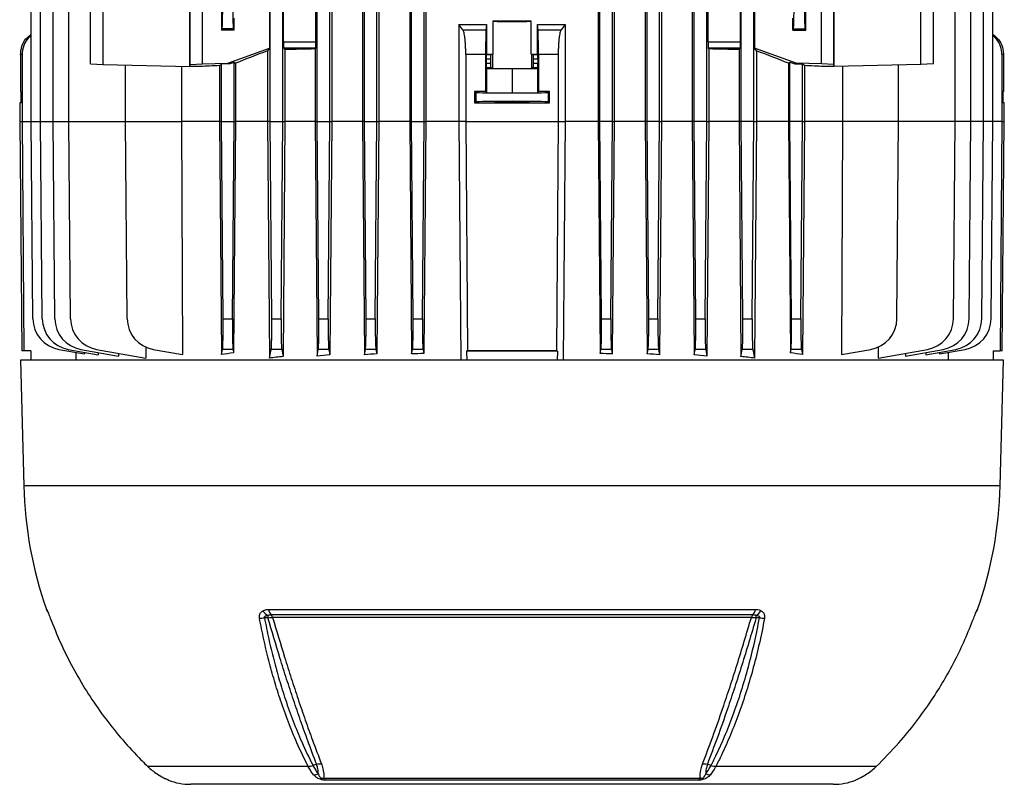
# Model space of a CAD drawing. Units: millimetres. Extents: x -1677 to 1057, y -957 to 957.
# Drawn here: x -107 to 206, y 299 to 543 of the extents above; entities that cross this region are included whole.
import ezdxf

# ---------------------------------------------------------------- set-up
doc = ezdxf.new("R2010")
doc.units = ezdxf.units.MM

msp = doc.modelspace()

# ---------------------------------------------------------------- linework, layer by layer
at = {"color": 7, "linetype": 'Continuous', "lineweight": 25}
for p, q in [((21.96, 763.99), (21.96, 510.29)), ((76.89, 763.99), (76.89, 510.29)), ((82, 764.18), (82, 510.29)), ((91.86, 764.14), (91.86, 510.29)), ((97.05, 764.45), (97.05, 510.29)), ((106.81, 764.43), (106.81, 510.29)), ((-91.66, 510.29), (-91.66, 752.9)), ((-27.57, 510.29), (-27.57, 752.9)), ((-23.57, 510.29), (-23.57, 752.9)), ((77.43, 510.29), (77.43, 752.9)), ((81.43, 510.29), (81.43, 752.9)), ((92.43, 510.29), (92.43, 752.9)), ((96.43, 510.29), (96.43, 752.9)), ((107.43, 510.29), (107.43, 752.9)), ((111.43, 510.29), (111.43, 752.9)), ((122.43, 510.29), (122.43, 752.9)), ((126.43, 510.29), (126.43, 752.9)), ((190.52, 510.29), (190.52, 752.9)), ((195.52, 510.29), (195.52, 752.9)), ((199.52, 510.29), (199.52, 752.9)), ((202.52, 510.29), (202.52, 752.9)), ((-103.66, 510.29), (-103.66, 612.99)), ((-100.66, 510.29), (-100.66, 612.94)), ((-96.66, 510.29), (-96.66, 612.87)), ((-53.18, 527.79), (-53.18, 613)), ((-27.81, 611.91), (-27.81, 533.67)), ((126.67, 611.91), (126.67, 533.67)), ((152.04, 527.79), (152.04, 613)), ((-23.33, 535.6), (-23.33, 609.98)), ((-12.99, 535.6), (-12.99, 609.98)), ((111.84, 535.6), (111.84, 609.98)), ((122.19, 535.6), (122.19, 609.98)), ((16.85, 577.03), (16.85, 510.29)), ((-7.95, 576.71), (-7.95, 510.29)), ((1.8, 564.51), (1.8, 510.29)), ((6.99, 564.54), (6.99, 510.29)), ((-84.75, 528.67), (-84.75, 545.87)), ((-80.74, 528.47), (-80.74, 546.01)), ((-53.09, 528.47), (-53.09, 546.01)), ((-49.07, 528.67), (-49.07, 545.87)), ((-43.07, 545.86), (-43.07, 539.33)), ((-12.57, 510.29), (-12.57, 547.3)), ((-8.57, 510.29), (-8.57, 547.3)), ((2.43, 510.29), (2.43, 547.3)), ((6.43, 510.29), (6.43, 547.3)), ((17.43, 510.29), (17.43, 547.3)), ((21.43, 510.29), (21.43, 547.3)), ((142.93, 539.33), (142.93, 545.86)), ((147.93, 528.67), (147.93, 545.87)), ((151.94, 528.47), (151.94, 546.01)), ((179.6, 528.47), (179.6, 546.01)), ((183.61, 528.67), (183.61, 545.87)), ((-39.07, 539.33), (-39.07, 543.18)), ((138.83, 539.33), (138.83, 543.18)), ((-43.07, 539.33), (-42.84, 539.8)), ((-39.07, 539.33), (-43.07, 539.33)), ((-39.3, 539.8), (-42.84, 539.8)), ((-39.07, 539.33), (-39.3, 539.8)), ((32.54, 541.14), (32.54, 510.29)), ((33.82, 539.45), (41.13, 539.45)), ((41.3, 541.15), (41.13, 539.45)), ((41.3, 541.15), (41.3, 531.76)), ((43.28, 542.22), (43.28, 531.76)), ((55.57, 531.76), (55.57, 542.22)), ((57.55, 531.76), (57.55, 541.15)), ((57.72, 539.45), (57.55, 541.15)), ((57.72, 539.45), (65.03, 539.45)), ((66.32, 541.14), (66.32, 510.29)), ((139.06, 539.8), (138.83, 539.33)), ((138.83, 539.33), (142.93, 539.33)), ((139.06, 539.8), (142.7, 539.8)), ((142.7, 539.8), (142.93, 539.33)), ((-41.07, 528.87), (-27.81, 533.67)), ((-27.81, 533.67), (-28.41, 532.81)), ((-23.33, 535.6), (-12.99, 535.6)), ((-23.26, 533.6), (-22.85, 533.19)), ((-13.05, 533.6), (-23.26, 533.6)), ((-22.85, 533.19), (-22.85, 510.29)), ((-13.05, 533.6), (-13.28, 533.37)), ((-13.28, 533.37), (-13.28, 510.29)), ((111.84, 535.6), (122.19, 535.6)), ((112.14, 533.37), (111.91, 533.6)), ((122.12, 533.6), (111.91, 533.6)), ((112.14, 533.37), (112.14, 510.29)), ((121.71, 533.19), (122.12, 533.6)), ((121.71, 533.19), (121.71, 510.29)), ((127.27, 532.81), (126.67, 533.67)), ((139.93, 528.87), (126.67, 533.67)), ((-106.57, 531.58), (-107.07, 531.58)), ((-107.07, 531.58), (-107.07, 519.8)), ((-106.57, 531.58), (-106.57, 510.29)), ((-28.41, 532.81), (-28.41, 510.29)), ((41.02, 531.58), (34.71, 531.58)), ((34.71, 531.58), (34.71, 510.29)), ((41.02, 531.58), (41.02, 519.8)), ((41.16, 530.15), (41.16, 528.83)), ((42.56, 530.15), (41.16, 530.15)), ((41.3, 531.76), (41.19, 531.65)), ((41.19, 531.65), (42.69, 531.65)), ((42.56, 530.15), (42.56, 528.83)), ((42.69, 531.65), (43.2, 531.75)), ((43.2, 531.75), (43.2, 527.23)), ((55.65, 531.75), (55.65, 527.23)), ((56.16, 531.65), (55.65, 531.75)), ((56.16, 531.65), (57.67, 531.65)), ((56.29, 528.83), (56.29, 530.15)), ((57.69, 530.15), (56.29, 530.15)), ((57.67, 531.65), (57.55, 531.76)), ((57.69, 530.15), (57.69, 528.83)), ((57.84, 531.58), (57.84, 519.8)), ((64.15, 531.58), (57.84, 531.58)), ((64.15, 531.58), (64.15, 510.29)), ((127.27, 532.81), (127.27, 510.29)), ((205.43, 531.58), (205.43, 510.29)), ((205.93, 531.58), (205.43, 531.58)), ((205.93, 531.58), (205.93, 519.8)), ((-84.75, 528.67), (-80.74, 528.47)), ((-80.74, 528.47), (-53.18, 527.79)), ((-73.66, 510.29), (-73.66, 528.3)), ((-55.78, 527.85), (-55.78, 510.29)), ((-53.18, 527.79), (-53.09, 528.47)), ((-49.92, 527.79), (-53.18, 527.79)), ((-53.09, 528.47), (-49.07, 528.67)), ((-49.07, 528.67), (-41.07, 528.87)), ((-43.7, 528.09), (-43.07, 528.54)), ((-43.7, 528.09), (-43.7, 510.29)), ((-40.66, 528.6), (-43.07, 528.54)), ((-43.07, 510.29), (-43.07, 528.54)), ((-41.07, 528.87), (-40.66, 528.6)), ((-40.66, 528.6), (-39.07, 529.18)), ((-39.07, 529.18), (-38.6, 528.85)), ((-39.07, 510.29), (-39.07, 529.18)), ((-38.6, 528.85), (-38.6, 510.29)), ((41.16, 528.83), (42.56, 528.83)), ((41.19, 527.33), (41.33, 527.18)), ((42.69, 527.33), (41.19, 527.33)), ((41.33, 527.18), (41.33, 519.48)), ((41.33, 527.18), (49.43, 527.1)), ((43.2, 527.23), (42.69, 527.33)), ((49.43, 527.1), (57.52, 527.18)), ((49.43, 527.1), (49.43, 519.4)), ((56.16, 527.33), (55.65, 527.23)), ((57.67, 527.33), (56.16, 527.33)), ((56.29, 528.83), (57.69, 528.83)), ((57.52, 527.18), (57.67, 527.33)), ((57.52, 527.18), (57.52, 519.48)), ((137.45, 528.85), (137.93, 529.18)), ((137.45, 528.85), (137.45, 510.29)), ((137.93, 529.18), (139.52, 528.6)), ((137.93, 510.29), (137.93, 529.18)), ((139.52, 528.6), (139.93, 528.87)), ((139.52, 528.6), (141.93, 528.54)), ((147.93, 528.67), (139.93, 528.87)), ((142.55, 528.09), (141.93, 528.54)), ((141.93, 510.29), (141.93, 528.54)), ((142.55, 528.09), (142.55, 510.29)), ((151.94, 528.47), (147.93, 528.67)), ((152.04, 527.79), (148.78, 527.79)), ((152.04, 527.79), (151.94, 528.47)), ((179.6, 528.47), (152.04, 527.79)), ((154.63, 527.85), (154.63, 510.29)), ((172.52, 510.29), (172.52, 528.3)), ((183.61, 528.67), (179.6, 528.47)), ((-106.83, 519.79), (-107.07, 519.8)), ((-106.83, 516.28), (-106.83, 519.79)), ((37.48, 519.79), (37.48, 516.28)), ((37.48, 519.79), (37.94, 519.57)), ((37.94, 519.57), (37.94, 516.51)), ((41.33, 519.48), (41.02, 519.8)), ((41.33, 519.48), (49.43, 519.4)), ((49.43, 519.4), (57.52, 519.48)), ((57.84, 519.8), (57.52, 519.48)), ((60.92, 519.57), (61.38, 519.79)), ((60.92, 519.57), (60.92, 516.51)), ((61.38, 516.28), (61.38, 519.79)), ((205.93, 519.8), (205.68, 519.79)), ((205.68, 519.79), (205.68, 516.28)), ((-107.32, 516.28), (-107.32, 510.29)), ((-106.83, 516.28), (-107.32, 516.28)), ((37.48, 516.28), (37.94, 516.51)), ((60.92, 516.51), (61.38, 516.28)), ((206.17, 516.28), (205.68, 516.28)), ((206.17, 510.29), (206.17, 516.28)), ((-107.32, 510.29), (-106.68, 437.29)), ((-103.11, 447.5), (-103.66, 510.29)), ((-100.11, 447.5), (-100.66, 510.29)), ((-96.11, 447.5), (-96.66, 510.29)), ((-91.11, 447.5), (-91.66, 510.29)), ((-73.66, 510.29), (-55.78, 510.29)), ((-73.11, 447.5), (-73.66, 510.29)), ((-55.78, 510.29), (-55.48, 436.08)), ((-43.7, 510.29), (-55.78, 510.29)), ((-43.7, 510.29), (-43.06, 436.08)), ((-43.07, 510.29), (-43.7, 510.29)), ((-42.54, 447.5), (-43.07, 510.29)), ((-43.07, 510.29), (-39.07, 510.29)), ((-39.6, 447.5), (-39.07, 510.29)), ((-38.6, 510.29), (-39.19, 436.66)), ((-39.07, 510.29), (-38.6, 510.29)), ((-28.41, 510.29), (-38.6, 510.29)), ((-28.41, 510.29), (-27.77, 434.97)), ((-27.57, 510.29), (-28.41, 510.29)), ((-27.04, 447.5), (-27.57, 510.29)), ((-27.57, 510.29), (-23.57, 510.29)), ((-24.1, 447.5), (-23.57, 510.29)), ((-23.57, 510.29), (-22.85, 510.29)), ((-22.85, 510.29), (-23.47, 435.46)), ((-13.28, 510.29), (-22.85, 510.29)), ((-13.28, 510.29), (-12.65, 435.63)), ((-12.57, 510.29), (-13.28, 510.29)), ((-12.04, 447.5), (-12.57, 510.29)), ((-12.57, 510.29), (-8.57, 510.29)), ((-9.1, 447.5), (-8.57, 510.29)), ((-8.57, 510.29), (-7.95, 510.29)), ((-7.95, 510.29), (-8.56, 435.97)), ((1.8, 510.29), (-7.95, 510.29)), ((1.8, 510.29), (2.44, 436.05)), ((2.43, 510.29), (1.8, 510.29)), ((2.96, 447.5), (2.43, 510.29)), ((2.43, 510.29), (6.43, 510.29)), ((5.9, 447.5), (6.43, 510.29)), ((6.99, 510.29), (6.38, 436.29)), ((6.43, 510.29), (6.99, 510.29)), ((16.85, 510.29), (6.99, 510.29)), ((16.85, 510.29), (17.48, 436.3)), ((17.43, 510.29), (16.85, 510.29)), ((17.96, 447.5), (17.43, 510.29)), ((17.43, 510.29), (21.43, 510.29)), ((20.9, 447.5), (21.43, 510.29)), ((21.96, 510.29), (21.35, 436.45)), ((21.43, 510.29), (21.96, 510.29)), ((32.54, 510.29), (21.96, 510.29)), ((34.71, 510.29), (32.54, 510.29)), ((32.54, 510.29), (33.13, 434.29)), ((34.71, 510.29), (64.15, 510.29)), ((64.15, 510.29), (66.32, 510.29)), ((66.32, 510.29), (65.73, 434.29)), ((76.89, 510.29), (66.32, 510.29)), ((76.89, 510.29), (77.51, 436.45)), ((77.43, 510.29), (76.89, 510.29)), ((77.96, 447.5), (77.43, 510.29)), ((81.43, 510.29), (77.43, 510.29)), ((80.9, 447.5), (81.43, 510.29)), ((82, 510.29), (81.37, 436.3)), ((81.43, 510.29), (82, 510.29)), ((91.86, 510.29), (82, 510.29)), ((91.86, 510.29), (92.48, 436.29)), ((92.43, 510.29), (91.86, 510.29)), ((92.96, 447.5), (92.43, 510.29)), ((96.43, 510.29), (92.43, 510.29)), ((95.9, 447.5), (96.43, 510.29)), ((97.05, 510.29), (96.42, 436.05)), ((96.43, 510.29), (97.05, 510.29)), ((106.81, 510.29), (97.05, 510.29)), ((106.81, 510.29), (107.42, 435.97)), ((107.43, 510.29), (106.81, 510.29)), ((107.96, 447.5), (107.43, 510.29)), ((111.43, 510.29), (107.43, 510.29)), ((110.9, 447.5), (111.43, 510.29)), ((111.43, 510.29), (112.14, 510.29)), ((112.14, 510.29), (111.5, 435.63)), ((121.71, 510.29), (112.14, 510.29)), ((121.71, 510.29), (122.32, 435.46)), ((122.43, 510.29), (121.71, 510.29)), ((122.96, 447.5), (122.43, 510.29)), ((126.43, 510.29), (122.43, 510.29)), ((125.9, 447.5), (126.43, 510.29)), ((126.43, 510.29), (127.27, 510.29)), ((127.27, 510.29), (126.63, 434.97)), ((137.45, 510.29), (127.27, 510.29)), ((137.45, 510.29), (138.05, 436.66)), ((137.93, 510.29), (137.45, 510.29)), ((138.46, 447.5), (137.93, 510.29)), ((141.93, 510.29), (137.93, 510.29)), ((141.4, 447.5), (141.93, 510.29)), ((142.55, 510.29), (141.92, 436.08)), ((141.93, 510.29), (142.55, 510.29)), ((154.63, 510.29), (142.55, 510.29)), ((154.63, 510.29), (154.33, 436.08)), ((172.52, 510.29), (154.63, 510.29)), ((171.97, 447.5), (172.52, 510.29)), ((189.97, 447.5), (190.52, 510.29)), ((194.97, 447.5), (195.52, 510.29)), ((198.97, 447.5), (199.52, 510.29)), ((201.97, 447.5), (202.52, 510.29)), ((205.53, 437.29), (206.17, 510.29)), ((-42.54, 447.5), (-39.6, 447.5)), ((-27.04, 447.5), (-24.1, 447.5)), ((-12.04, 447.5), (-9.1, 447.5)), ((2.96, 447.5), (5.9, 447.5)), ((17.96, 447.5), (20.9, 447.5)), ((77.96, 447.5), (80.9, 447.5)), ((92.96, 447.5), (95.9, 447.5)), ((107.96, 447.5), (110.9, 447.5)), ((122.96, 447.5), (125.9, 447.5)), ((138.46, 447.5), (141.4, 447.5)), ((-105.99, 437.28), (-106.68, 437.29)), ((-103.82, 437.24), (-105.99, 437.28)), ((-103.82, 437.24), (-103.82, 434.29)), ((-94.85, 437.74), (-86.73, 436.3)), ((-91.85, 437.74), (-82.29, 436.05)), ((-89.47, 436.79), (-89.45, 434.29)), ((-87.85, 437.74), (-75.89, 435.63)), ((-86.73, 436.83), (-86.73, 436.3)), ((-82.85, 437.74), (-67.18, 434.97)), ((-82.3, 436.76), (-82.29, 436.05)), ((-75.89, 436.51), (-75.89, 435.63)), ((-67.19, 438.48), (-67.18, 434.97)), ((-64.85, 437.74), (-55.48, 436.08)), ((-43.06, 436.08), (-42.75, 437.74)), ((-39.4, 437.74), (-42.75, 437.74)), ((-39.4, 437.74), (-39.19, 436.66)), ((-27.77, 434.97), (-27.25, 437.74)), ((-23.9, 437.74), (-27.25, 437.74)), ((-23.9, 437.74), (-23.47, 435.46)), ((-12.65, 435.63), (-12.25, 437.74)), ((-8.9, 437.74), (-12.25, 437.74)), ((-8.9, 437.74), (-8.56, 435.97)), ((2.44, 436.05), (2.75, 437.74)), ((6.1, 437.74), (2.75, 437.74)), ((6.1, 437.74), (6.38, 436.29)), ((17.48, 436.3), (17.75, 437.74)), ((21.1, 437.74), (17.75, 437.74)), ((21.1, 437.74), (21.35, 436.45)), ((34.99, 437.22), (35.28, 437.26)), ((63.87, 437.22), (34.99, 437.22)), ((34.99, 437.22), (35.02, 434.29)), ((63.87, 437.22), (63.58, 437.26)), ((63.87, 437.22), (63.84, 434.29)), ((77.51, 436.45), (77.75, 437.74)), ((81.1, 437.74), (77.75, 437.74)), ((81.1, 437.74), (81.37, 436.3)), ((92.48, 436.29), (92.75, 437.74)), ((96.1, 437.74), (92.75, 437.74)), ((96.1, 437.74), (96.42, 436.05)), ((107.42, 435.97), (107.75, 437.74)), ((111.1, 437.74), (107.75, 437.74)), ((111.1, 437.74), (111.5, 435.63)), ((122.32, 435.46), (122.75, 437.74)), ((126.1, 437.74), (122.75, 437.74)), ((126.1, 437.74), (126.63, 434.97)), ((138.05, 436.66), (138.25, 437.74)), ((141.6, 437.74), (138.25, 437.74)), ((141.6, 437.74), (141.92, 436.08)), ((154.33, 436.08), (163.71, 437.74)), ((166.05, 438.62), (166.03, 434.97)), ((166.03, 434.97), (181.71, 437.74)), ((174.75, 435.63), (186.71, 437.74)), ((174.75, 436.51), (174.75, 435.63)), ((181.15, 436.05), (190.71, 437.74)), ((181.15, 436.76), (181.15, 436.05)), ((185.59, 436.3), (193.71, 437.74)), ((185.59, 436.83), (185.59, 436.3)), ((188.33, 436.79), (188.31, 434.29)), ((202.67, 437.24), (204.84, 437.28)), ((202.67, 437.24), (202.67, 434.29)), ((205.53, 437.29), (204.84, 437.28)), ((-107.07, 434.29), (-106.02, 394.29)), ((205.93, 434.29), (-107.07, 434.29)), ((204.88, 394.29), (205.93, 434.29)), ((-28.07, 354.98), (126.92, 354.98)), ((126.03, 353.19), (-27.17, 353.19)), ((125.63, 352.44), (-26.78, 352.44)), ((128.26, 352.32), (127.16, 352.32)), ((-15.44, 304.92), (-66.51, 304.92)), ((-12.78, 305.66), (-13.92, 305.23)), ((112.78, 305.23), (111.64, 305.66)), ((165.36, 304.92), (114.29, 304.92)), ((-10.54, 301.25), (109.4, 301.25)), ((151.72, 299.29), (-52.87, 299.29)), ((108.85, 300.6), (-9.99, 300.6))]:
    msp.add_line(p, q, dxfattribs=at)
at = {"color": 8, "linetype": 'Continuous', "lineweight": 25}
for p, q in [((-107.32, 510.29), (-106.57, 510.29)), ((-106.57, 510.29), (-103.66, 510.29)), ((-103.66, 510.29), (-100.66, 510.29)), ((-100.66, 510.29), (-96.66, 510.29)), ((-96.66, 510.29), (-91.66, 510.29)), ((-91.66, 510.29), (-73.66, 510.29)), ((190.52, 510.29), (172.52, 510.29)), ((195.52, 510.29), (190.52, 510.29)), ((199.52, 510.29), (195.52, 510.29)), ((202.52, 510.29), (199.52, 510.29)), ((205.43, 510.29), (202.52, 510.29)), ((205.43, 510.29), (206.17, 510.29)), ((204.88, 394.29), (-106.02, 394.29)), ((-98.81, 354.98), (-98.75, 354.98)), ((197.61, 354.98), (197.66, 354.98)), ((-59.85, 300.6), (-59.99, 300.6)), ((158.85, 300.6), (158.79, 300.6))]:
    msp.add_line(p, q, dxfattribs=at)
at = {"color": 7, "linetype": 'Continuous', "lineweight": 25, "flags": 128}
for points in [[(-106.57, 510.29), (-105.99, 437.29), (-105.99, 437.28)], [(34.71, 510.29), (35.28, 437.29), (35.28, 437.26)], [(64.15, 510.29), (63.58, 437.29), (63.58, 437.26)], [(205.43, 510.29), (204.84, 437.29), (204.84, 437.28)], [(-28.31, 352.32), (-29.1, 352.32), (-29.4, 352.32)]]:
    msp.add_lwpolyline(points, dxfattribs=at)
at = {"color": 8, "linetype": 'Continuous', "lineweight": 25, "flags": 128}
for points in [[(-98.51, 354.46), (-98.63, 354.68), (-98.75, 354.98)], [(197.61, 354.98), (197.49, 354.68), (197.38, 354.47)]]:
    msp.add_lwpolyline(points, dxfattribs=at)
at = {"color": 7, "linetype": 'Continuous', "lineweight": 25}
for centre, radius, start, end in [((-93.11, 447.58), 10, 180.5, 260), ((-90.11, 447.58), 10, 180.5, 260), ((-86.11, 447.58), 10, 180.5, 260), ((-81.11, 447.58), 10, 180.5, 260), ((-63.11, 447.58), 10, 180.5, 260), ((161.97, 447.58), 10, 280, 359.5), ((179.97, 447.58), 10, 280, 359.5), ((184.97, 447.58), 10, 280, 359.5), ((188.97, 447.58), 10, 280, 359.5), ((191.97, 447.58), 10, 280, 359.5), ((23.05, 397.67), 129.11, 181.5, 199.3088), ((75.81, 397.67), 129.11, 340.6912, 358.5), ((-95.97, 355.97), 3, 199.3088, 211.6595), ((-26.31, 356.65), 4.11, 210.8081, 241.0617), ((-25.14, 355.32), 2.94, 186.6588, 226.3463), ((124, 355.32), 2.94, 313.6536, 353.3411), ((125.16, 356.65), 4.11, 298.9357, 329.189), ((194.83, 355.97), 3, 326.4108, 340.6912), ((-30.9, 360.51), 8.33, 269.3984, 280.3413), ((10.27, 352.17), 38.58, 178.6943, 179.7823), ((-28.06, 352.23), 1.3, 9.3084, 47.0348), ((126.92, 352.23), 1.3, 132.965, 170.6915), ((88.72, 352.17), 38.44, 0.2188, 1.31), ((129.75, 360.51), 8.32, 259.6861, 270.6389), ((-13.68, 305.53), 3.21, 269.1643, 296.3794), ((-8.82, 302.16), 1.94, 207.6895, 233.129), ((107.68, 302.16), 1.94, 306.8711, 332.3106), ((112.54, 305.53), 3.21, 243.6137, 270.8289), ((-52.87, 319.29), 20, 249.1229, 270), ((151.72, 319.29), 20, 270, 290.8771)]:
    msp.add_arc(centre, radius, start, end, dxfattribs=at)
for centre, major_axis, ratio, start_param, end_param in [((-42.85, 551.79), (0, 12), 0.017456, 3.176499, 6.248279), ((-39.3, 551.79), (0, 12), 0.017454, 0.034907, 3.106686), ((139.05, 551.79), (0, 12), 0.017454, 3.176499, 6.248279), ((142.7, 551.79), (0, 12), 0.017456, 0.034907, 3.106686), ((49.43, 542.24), (6.25, 0), 0.017455, 3.324124, 6.100654), ((49.43, 539.77), (140.5, 0), 0.017455, 1.527037, 1.614555), ((-23.26, 535.6), (0, 2), 0.034921, 1.570796, 3.106686), ((49.43, 528.98), (140.5, 0), 0.034921, 2.033469, 2.111164), ((-13.06, 535.6), (0, 2), 0.034921, 3.176499, 4.712389), ((111.91, 535.6), (0, 2), 0.034921, 1.570796, 3.106686), ((49.43, 528.98), (140.5, 0), 0.034921, 1.030429, 1.108123), ((122.12, 535.6), (0, 2), 0.034921, 3.176499, 4.712389), ((49.43, 556.66), (140.49, 50.95), 0.032829, 2.146099, 2.235969), ((41.19, 530.15), (0, 1.5), 0.017455, 0.017453, 1.570796), ((49.43, 534.21), (140.5, 0), 0.017455, 4.654525, 4.66863), ((42.7, 530.15), (0, 1.5), 0.087489, 0.017453, 1.570796), ((49.43, 531.74), (6.25, 0), 0.017455, 2.959061, 3.054326), ((49.43, 531.74), (6.25, 0), 0.017455, 0.087266, 0.182531), ((49.43, 534.21), (140.5, 0), 0.017455, 4.756148, 4.770253), ((56.16, 530.15), (0, 1.5), 0.087489, 4.712389, 6.265732), ((57.67, 530.15), (0, 1.5), 0.017455, 4.712389, 6.265732), ((49.43, 556.66), (140.49, -50.95), 0.032829, 0.905624, 0.995494), ((49.43, 527.79), (140.5, 3.47), 0.024678, 2.294749, 2.355585), ((41.19, 528.83), (0, 1.5), 0.017455, 1.570796, 3.124139), ((42.7, 528.83), (0, 1.5), 0.087489, 1.570796, 3.124139), ((49.43, 527.24), (6.25, 0), 0.017455, 3.228859, 6.195919), ((56.16, 528.83), (0, 1.5), 0.087489, 3.159046, 4.712389), ((57.67, 528.83), (0, 1.5), 0.017455, 3.159046, 4.712389), ((49.43, 527.79), (140.5, -3.47), 0.024678, 0.786008, 0.846844), ((49.43, 517.25), (146, 0), 0.017455, 1.628422, 1.65273), ((49.43, 519.57), (11.5, 0), 0.017455, 3.176499, 6.248279), ((49.43, 517.25), (146, 0), 0.017455, 1.488863, 1.51317), ((49.43, 518.82), (146, 0), 0.017455, 4.630456, 4.794322), ((49.43, 516.51), (11.5, 0), 0.017455, 0.034907, 3.106686), ((-42.89, 447.58), (-0.09, 10), 0.034918, 3.31582, 4.703357), ((-39.25, 447.58), (0.09, 10), 0.034918, 1.579828, 2.967365), ((-27.39, 447.58), (-0.09, 10), 0.034918, 3.31582, 4.703357), ((-23.75, 447.58), (0.09, 10), 0.034918, 1.579828, 2.967365), ((-12.39, 447.58), (-0.09, 10), 0.034918, 3.31582, 4.703357), ((-8.75, 447.58), (0.09, 10), 0.034918, 1.579828, 2.967365), ((2.61, 447.58), (-0.09, 10), 0.034918, 3.31582, 4.703357), ((6.25, 447.58), (0.09, 10), 0.034918, 1.579828, 2.967365), ((17.61, 447.58), (-0.09, 10), 0.034918, 3.31582, 4.703357), ((21.25, 447.58), (0.09, 10), 0.034918, 1.579828, 2.967365), ((77.61, 447.58), (-0.09, 10), 0.034918, 3.31582, 4.703357), ((81.25, 447.58), (0.09, 10), 0.034918, 1.579828, 2.967365), ((92.61, 447.58), (-0.09, 10), 0.034918, 3.31582, 4.703357), ((96.25, 447.58), (0.09, 10), 0.034918, 1.579828, 2.967365), ((107.61, 447.58), (-0.09, 10), 0.034918, 3.31582, 4.703357), ((111.25, 447.58), (0.09, 10), 0.034918, 1.579828, 2.967365), ((122.61, 447.58), (-0.09, 10), 0.034918, 3.31582, 4.703357), ((126.25, 447.58), (0.09, 10), 0.034918, 1.579828, 2.967365), ((138.11, 447.58), (-0.09, 10), 0.034918, 3.31582, 4.703357), ((141.75, 447.58), (0.09, 10), 0.034918, 1.579828, 2.967365), ((49.43, 417.62), (139.69, 0), 0.176327, 2.258054, 2.29439), ((49.43, 413.57), (139.66, 0), 0.176327, 1.99901, 2.031383), ((49.43, 412.86), (139.65, 0), 0.176327, 1.884184, 1.914002), ((49.43, 412.33), (139.64, 0), 0.176327, 1.773281, 1.8016), ((49.43, 434.74), (145.34, 0), 0.017455, 1.473269, 1.668323), ((49.43, 412.33), (139.64, 0), 0.176327, 1.339993, 1.368311), ((49.43, 412.86), (139.65, 0), 0.176327, 1.227591, 1.257408), ((49.43, 413.57), (139.66, 0), 0.176327, 1.110209, 1.142583), ((49.43, 417.62), (139.69, 0), 0.176327, 0.847203, 0.883539), ((49.43, 414.45), (139.66, 0), 0.176327, 2.119906, 2.156443), ((49.43, 414.45), (139.66, 0), 0.176327, 0.98515, 1.021687)]:
    msp.add_ellipse(centre, major_axis=major_axis, ratio=ratio, start_param=start_param, end_param=end_param, dxfattribs=at)
msp.add_ellipse((49.43, 516.5), major_axis=(5.5, 0), ratio=0.017455, dxfattribs=at)
for points in [[(32.54, 541.14), (35.45, 541.14), (38.37, 541.15), (41.3, 541.15)], [(33.82, 539.45), (33.39, 540.02), (32.96, 540.58), (32.54, 541.14)], [(57.55, 541.15), (60.48, 541.15), (63.41, 541.14), (66.32, 541.14)], [(66.32, 541.14), (65.89, 540.58), (65.46, 540.02), (65.03, 539.45)], [(-12.78, 305.66), (-12.52, 305.73), (-12, 305.86), (-11.51, 305.85), (-11.27, 305.85)], [(110.12, 305.85), (110.37, 305.85), (110.86, 305.86), (111.38, 305.73), (111.64, 305.66)]]:
    msp.add_open_spline(points, degree=3, dxfattribs=at)
for points, knots in [([(34.71, 531.58), (34.71, 532.05), (34.7, 532.52), (34.69, 533.21), (34.68, 533.44), (34.66, 533.89), (34.65, 534.12), (34.62, 534.79), (34.6, 535.21), (34.55, 535.81), (34.53, 536.01), (34.49, 536.39), (34.48, 536.58), (34.41, 537.11), (34.37, 537.44), (34.27, 538.03), (34.22, 538.29), (34.12, 538.75), (34.06, 538.94), (33.94, 539.25), (33.88, 539.37), (33.82, 539.45)], [0, 0, 0, 0, 0.125, 0.125, 0.1875, 0.1875, 0.25, 0.25, 0.375, 0.375, 0.4375, 0.4375, 0.5, 0.5, 0.625, 0.625, 0.75, 0.75, 0.875, 0.875, 1, 1, 1, 1]), ([(41.13, 539.45), (41.13, 539.37), (41.12, 539.25), (41.1, 538.94), (41.1, 538.74), (41.08, 538.27), (41.08, 538), (41.07, 537.56), (41.06, 537.4), (41.06, 537.07), (41.05, 536.9), (41.05, 536.36), (41.04, 535.98), (41.04, 535.38), (41.03, 535.17), (41.03, 534.75), (41.03, 534.53), (41.03, 533.87), (41.02, 533.43), (41.02, 532.51), (41.02, 532.05), (41.02, 531.58)], [0, 0, 0, 0, 0.125, 0.125, 0.25, 0.25, 0.375, 0.375, 0.4375, 0.4375, 0.5, 0.5, 0.625, 0.625, 0.6875, 0.6875, 0.75, 0.75, 0.875, 0.875, 1, 1, 1, 1]), ([(57.84, 531.58), (57.84, 532.05), (57.84, 532.51), (57.83, 533.42), (57.83, 533.87), (57.83, 534.75), (57.82, 535.17), (57.82, 535.78), (57.81, 535.97), (57.81, 536.35), (57.81, 536.54), (57.8, 537.08), (57.79, 537.41), (57.78, 537.85), (57.78, 537.99), (57.77, 538.26), (57.77, 538.39), (57.76, 538.74), (57.75, 538.93), (57.74, 539.25), (57.73, 539.37), (57.72, 539.45)], [0, 0, 0, 0, 0.125, 0.125, 0.25, 0.25, 0.375, 0.375, 0.4375, 0.4375, 0.5, 0.5, 0.625, 0.625, 0.6875, 0.6875, 0.75, 0.75, 0.875, 0.875, 1, 1, 1, 1]), ([(65.03, 539.45), (64.91, 539.29), (64.8, 538.98), (64.58, 538.06), (64.48, 537.47), (64.36, 536.39), (64.32, 536.01), (64.26, 535.21), (64.23, 534.78), (64.19, 533.89), (64.17, 533.44), (64.15, 532.52), (64.15, 532.05), (64.15, 531.58)], [0, 0, 0, 0, 0.25, 0.25, 0.5, 0.5, 0.625, 0.625, 0.75, 0.75, 0.875, 0.875, 1, 1, 1, 1]), ([(-107.07, 531.58), (-106.98, 532.47), (-106.8, 534.26), (-105.54, 536.57), (-104.25, 537.59), (-103.66, 538.05)], [0, 0, 0, 0, 0.3534992, 0.706994, 1, 1, 1, 1]), ([(-103.66, 537.55), (-103.99, 537.31), (-105.06, 536.52), (-106.24, 534.42), (-106.46, 532.54), (-106.57, 531.58)], [0, 0, 0, 0, 0.179142, 0.577881, 1, 1, 1, 1]), ([(202.52, 538.01), (203.02, 537.65), (204.25, 536.77), (205.47, 534.61), (205.91, 532.72), (205.93, 531.7), (205.93, 531.58)], [0, 0, 0, 0, 0.241364, 0.596365, 0.951081, 1, 1, 1, 1]), ([(205.43, 531.58), (205.34, 532.45), (205.15, 534.2), (204.04, 536.32), (202.94, 537.22), (202.52, 537.57)], [0, 0, 0, 0, 0.381323, 0.762495, 1, 1, 1, 1]), ([(-98.75, 354.98), (-98.72, 354.93), (-98.68, 354.89), (-98.55, 354.59), (-98.53, 354.55)], [0, 0, 0, 0, 0.839313, 1, 1, 1, 1]), ([(-98.53, 354.55), (-98.51, 354.51), (-98.42, 354.3), (-98.22, 353.84), (-97.9, 353.04), (-97.68, 352.47), (-97.58, 352.19)], [0, 0, 0, 0, 0.081521, 0.451811, 0.725287, 1, 1, 1, 1]), ([(-98.51, 354.46), (-98.51, 354.46), (-98.51, 354.47), (-98.48, 354.4), (-98.43, 354.29), (-98.41, 354.26)], [0, 0, 0, 0, 0.181524, 0.805462, 1, 1, 1, 1]), ([(-30.98, 352.18), (-31.01, 352.47), (-31.06, 353.04), (-30.7, 353.84), (-30.24, 354.29), (-29.9, 354.51), (-29.84, 354.55)], [0, 0, 0, 0, 0.274504, 0.547778, 0.917599, 1, 1, 1, 1]), ([(-29.84, 354.55), (-29.5, 354.7), (-28.95, 354.95), (-28.31, 354.97), (-28.07, 354.98)], [0, 0, 0, 0, 0.614182, 1, 1, 1, 1]), ([(126.92, 354.98), (127.46, 354.93), (128.09, 354.89), (128.61, 354.59), (128.7, 354.55)], [0, 0, 0, 0, 0.839313, 1, 1, 1, 1]), ([(128.7, 354.55), (128.76, 354.51), (129.09, 354.3), (129.56, 353.84), (129.91, 353.04), (129.86, 352.47), (129.84, 352.19)], [0, 0, 0, 0, 0.081521, 0.451811, 0.725287, 1, 1, 1, 1]), ([(196.43, 352.18), (196.54, 352.47), (196.76, 353.04), (197.08, 353.84), (197.27, 354.29), (197.37, 354.51), (197.39, 354.55)], [0, 0, 0, 0, 0.274504, 0.547778, 0.917599, 1, 1, 1, 1]), ([(197.27, 354.25), (197.29, 354.31), (197.35, 354.44), (197.36, 354.45), (197.36, 354.46)], [0, 0, 0, 0, 0.494219, 1, 1, 1, 1]), ([(197.39, 354.55), (197.46, 354.7), (197.57, 354.95), (197.6, 354.97), (197.61, 354.98)], [0, 0, 0, 0, 0.614182, 1, 1, 1, 1]), ([(-97.58, 352.19), (-96.51, 349.51), (-94.37, 344.16), (-90.5, 336.43), (-86.15, 328.96), (-81.3, 321.8), (-75.99, 314.99), (-71.01, 309.38), (-67.74, 306.14), (-66.51, 304.92)], [0, 0, 0, 0, 0.151507, 0.303014, 0.454521, 0.606027, 0.757534, 0.90904, 1, 1, 1, 1]), ([(-15.44, 304.92), (-16.67, 307.41), (-18.9, 311.92), (-21.81, 319.06), (-24.19, 325.68), (-26.24, 332.23), (-28.01, 338.66), (-29.62, 345.3), (-30.53, 349.89), (-30.98, 352.18)], [0, 0, 0, 0, 0.183987, 0.333697, 0.484069, 0.61221, 0.740352, 0.870176, 1, 1, 1, 1]), ([(-28.3, 353.05), (-28.44, 353.02), (-28.68, 352.97), (-29.01, 352.86), (-29.23, 352.76), (-29.38, 352.64), (-29.44, 352.54), (-29.45, 352.45), (-29.43, 352.37), (-29.41, 352.33), (-29.4, 352.32)], [0, 0, 0, 0, 0.285002, 0.4758, 0.681998, 0.768048, 0.855011, 0.910879, 0.966729, 1, 1, 1, 1]), ([(-29.4, 352.32), (-28.95, 350.06), (-28.06, 345.54), (-26.47, 338.95), (-24.7, 332.5), (-22.64, 325.93), (-20.26, 319.3), (-17.35, 312.22), (-15.17, 307.64), (-13.92, 305.23), (-13.92, 305.23)], [0, 0, 0, 0, 0.128231, 0.256463, 0.386378, 0.516294, 0.666116, 0.816599, 0.999999, 1, 1, 1, 1]), ([(-28.31, 352.32), (-27.99, 352.36), (-27.45, 352.41), (-26.97, 352.44), (-26.78, 352.44)], [0, 0, 0, 0, 0.59203, 1, 1, 1, 1]), ([(-12.78, 305.66), (-12.78, 305.66), (-13.72, 308.08), (-15.41, 312.61), (-17.87, 319.5), (-20.12, 326.06), (-22.32, 332.76), (-25.06, 341.37), (-27.03, 348.03), (-28.31, 352.32)], [0, 0, 0, 0, 0.000001, 0.178514, 0.323958, 0.469401, 0.608569, 0.747737, 1, 1, 1, 1]), ([(-27.17, 353.19), (-27.33, 353.19), (-27.7, 353.18), (-28.08, 353.1), (-28.3, 353.05)], [0, 0, 0, 0, 0.423363, 1, 1, 1, 1]), ([(-26.78, 352.44), (-25.52, 348.19), (-23.57, 341.57), (-20.85, 332.98), (-18.65, 326.28), (-16.39, 319.7), (-13.92, 312.79), (-12.21, 308.31), (-11.27, 305.85)], [0, 0, 0, 0, 0.250242, 0.38959, 0.52934, 0.67496, 0.821042, 1, 1, 1, 1]), ([(110.12, 305.85), (111.19, 308.65), (113.33, 314.28), (116.25, 322.57), (118.85, 330.33), (121.13, 337.46), (123.41, 344.83), (124.89, 349.9), (125.63, 352.44)], [0, 0, 0, 0, 0.20322, 0.407695, 0.554727, 0.702232, 0.850872, 1, 1, 1, 1]), ([(127.16, 352.32), (127.13, 352.22), (126.37, 349.6), (124.86, 344.51), (122.61, 337.22), (120.33, 330.12), (117.74, 322.39), (114.83, 314.1), (112.7, 308.48), (111.64, 305.66)], [0, 0, 0, 0, 0.005913, 0.152561, 0.299676, 0.446307, 0.593411, 0.796077, 1, 1, 1, 1]), ([(112.78, 305.23), (113.38, 306.43), (115.01, 309.65), (117.49, 315.23), (120.14, 322.02), (122.56, 329.16), (124.72, 336.61), (126.66, 344.32), (127.72, 349.65), (128.26, 352.32)], [0, 0, 0, 0, 0.090303, 0.241932, 0.393561, 0.545169, 0.696777, 0.848388, 1, 1, 1, 1]), ([(129.84, 352.19), (129.31, 349.51), (128.24, 344.16), (126.3, 336.43), (124.12, 328.96), (121.7, 321.8), (119.03, 314.99), (116.55, 309.38), (114.91, 306.14), (114.29, 304.92)], [0, 0, 0, 0, 0.151507, 0.3030139, 0.4545205, 0.6060273, 0.7575336, 0.9090399, 1, 1, 1, 1]), ([(125.63, 352.44), (125.92, 352.43), (126.41, 352.41), (126.94, 352.35), (127.16, 352.32)], [0, 0, 0, 0, 0.595304, 1, 1, 1, 1]), ([(127.15, 353.05), (127.1, 353.07), (126.73, 353.18), (126.36, 353.18), (126.03, 353.19)], [0, 0, 0, 0, 0.134906, 1, 1, 1, 1]), ([(128.26, 352.32), (128.27, 352.35), (128.3, 352.4), (128.3, 352.5), (128.27, 352.59), (128.16, 352.71), (127.8, 352.91), (127.43, 352.99), (127.15, 353.05)], [0, 0, 0, 0, 0.062079, 0.124639, 0.180027, 0.269533, 0.447508, 1, 1, 1, 1]), ([(165.36, 304.92), (167.82, 307.41), (172.28, 311.92), (178.1, 319.06), (182.85, 325.68), (186.96, 332.23), (190.5, 338.66), (193.71, 345.3), (195.52, 349.89), (196.43, 352.18)], [0, 0, 0, 0, 0.183987, 0.333697, 0.484069, 0.61221, 0.740352, 0.870176, 1, 1, 1, 1]), ([(-66.51, 304.92), (-66.41, 304.83), (-65.39, 303.85), (-64.22, 303.05), (-63.17, 302.32)], [0, 0, 0, 0, 0.09921, 1, 1, 1, 1]), ([(-13.92, 305.23), (-14.18, 305.13), (-14.7, 304.95), (-15.19, 304.93), (-15.44, 304.92)], [0, 0, 0, 0, 0.500022, 1, 1, 1, 1]), ([(-13.73, 302.32), (-14.01, 302.69), (-14.59, 303.43), (-15.13, 304.36), (-15.41, 304.87), (-15.44, 304.92)], [0, 0, 0, 0, 0.475519, 0.946315, 1, 1, 1, 1]), ([(-13.92, 305.23), (-13.92, 305.23), (-13.89, 305.17), (-13.62, 304.66), (-13.08, 303.74), (-12.53, 303.02), (-12.25, 302.65)], [0, 0, 0, 0, 0.000014, 0.060539, 0.528627, 1, 1, 1, 1]), ([(-12.25, 302.65), (-12.26, 303.16), (-12.29, 304.12), (-12.62, 305.16), (-12.78, 305.66)], [0, 0, 0, 0, 0.52056, 1, 1, 1, 1]), ([(-11.27, 305.85), (-11.08, 305.3), (-10.62, 303.98), (-10.48, 302.46), (-10.53, 301.52), (-10.54, 301.25)], [0, 0, 0, 0, 0.3354978, 0.8128318, 1, 1, 1, 1]), ([(109.4, 301.25), (109.38, 301.71), (109.35, 302.65), (109.55, 304.19), (109.93, 305.29), (110.12, 305.85)], [0, 0, 0, 0, 0.3193788, 0.6603478, 1, 1, 1, 1]), ([(111.63, 305.66), (111.48, 305.16), (111.16, 304.14), (111.1, 303.16), (111.11, 302.68), (111.11, 302.65)], [0, 0, 0, 0, 0.485601, 0.9783319, 1, 1, 1, 1]), ([(111.11, 302.65), (111.63, 303.36), (112.21, 304.16), (112.72, 305.12), (112.78, 305.23)], [0, 0, 0, 0, 0.893827, 1, 1, 1, 1]), ([(114.29, 304.92), (114.24, 304.83), (113.72, 303.85), (113.12, 303.05), (112.58, 302.32)], [0, 0, 0, 0, 0.09921, 1, 1, 1, 1]), ([(114.29, 304.92), (114.05, 304.93), (113.56, 304.95), (113.04, 305.13), (112.78, 305.23)], [0, 0, 0, 0, 0.499977, 1, 1, 1, 1]), ([(162.03, 302.32), (162.59, 302.69), (163.7, 303.43), (164.77, 304.36), (165.31, 304.87), (165.36, 304.92)], [0, 0, 0, 0, 0.475519, 0.946315, 1, 1, 1, 1]), ([(-63.17, 302.32), (-62.58, 301.97), (-61.75, 301.49), (-60.73, 301), (-60.2, 300.77), (-59.88, 300.62), (-59.86, 300.61), (-59.85, 300.6)], [0, 0, 0, 0, 0.408138, 0.5661684, 0.7189572, 0.8477524, 1, 1, 1, 1]), ([(-63.03, 302.24), (-62.87, 302.14), (-62.43, 301.86), (-61.71, 301.48), (-60.98, 301.12), (-60.48, 300.89), (-60.24, 300.78), (-60.15, 300.74), (-60.15, 300.74), (-60.15, 300.74)], [0, 0, 0, 0, 0.1380305, 0.4072785, 0.624952, 0.792607, 0.9060421, 0.9758577, 1, 1, 1, 1]), ([(-9.99, 300.6), (-10.2, 300.61), (-10.59, 300.62), (-11.08, 300.71), (-11.54, 300.83), (-12.08, 301.01), (-12.89, 301.46), (-13.39, 301.93), (-13.68, 302.27), (-13.73, 302.32)], [0, 0, 0, 0, 0.140274, 0.266455, 0.286526, 0.427335, 0.609515, 0.943456, 1, 1, 1, 1]), ([(-12.25, 302.65), (-12.23, 302.6), (-12.11, 302.28), (-11.93, 301.85), (-11.6, 301.45), (-11.37, 301.3), (-11.22, 301.23), (-11.04, 301.19), (-10.83, 301.18), (-10.67, 301.21), (-10.57, 301.24), (-10.54, 301.25)], [0, 0, 0, 0, 0.074738, 0.480204, 0.658844, 0.716761, 0.768433, 0.814648, 0.87582, 0.959515, 1, 1, 1, 1]), ([(112.58, 302.32), (112.26, 301.97), (111.81, 301.49), (110.91, 301), (110.23, 300.77), (109.49, 300.62), (109.07, 300.61), (108.85, 300.6)], [0, 0, 0, 0, 0.408138, 0.566168, 0.718957, 0.847752, 1, 1, 1, 1]), ([(109.4, 301.25), (109.49, 301.23), (109.6, 301.2), (109.78, 301.19), (109.9, 301.19), (110.06, 301.23), (110.23, 301.3), (110.44, 301.44), (110.71, 301.76), (110.92, 302.18), (111.05, 302.52), (111.11, 302.65)], [0, 0, 0, 0, 0.113119, 0.133455, 0.183268, 0.227586, 0.278943, 0.346644, 0.50048, 0.793044, 1, 1, 1, 1]), ([(159.01, 300.74), (159.01, 300.74), (159, 300.74), (159.05, 300.76), (159.17, 300.81), (159.46, 300.94), (159.95, 301.17), (160.67, 301.53), (161.4, 301.92), (161.86, 302.22), (162.03, 302.33)], [0, 0, 0, 0, 0.012538, 0.055741, 0.130147, 0.244638, 0.389264, 0.594864, 0.851735, 1, 1, 1, 1]), ([(160.21, 301.31), (160.25, 301.33), (160.76, 301.57), (161.39, 301.93), (161.95, 302.27), (162.03, 302.32)], [0, 0, 0, 0, 0.066262, 0.864791, 1, 1, 1, 1])]:
    msp.add_open_spline(points, degree=3, knots=knots, dxfattribs=at)

doc.saveas('drawing.dxf')
